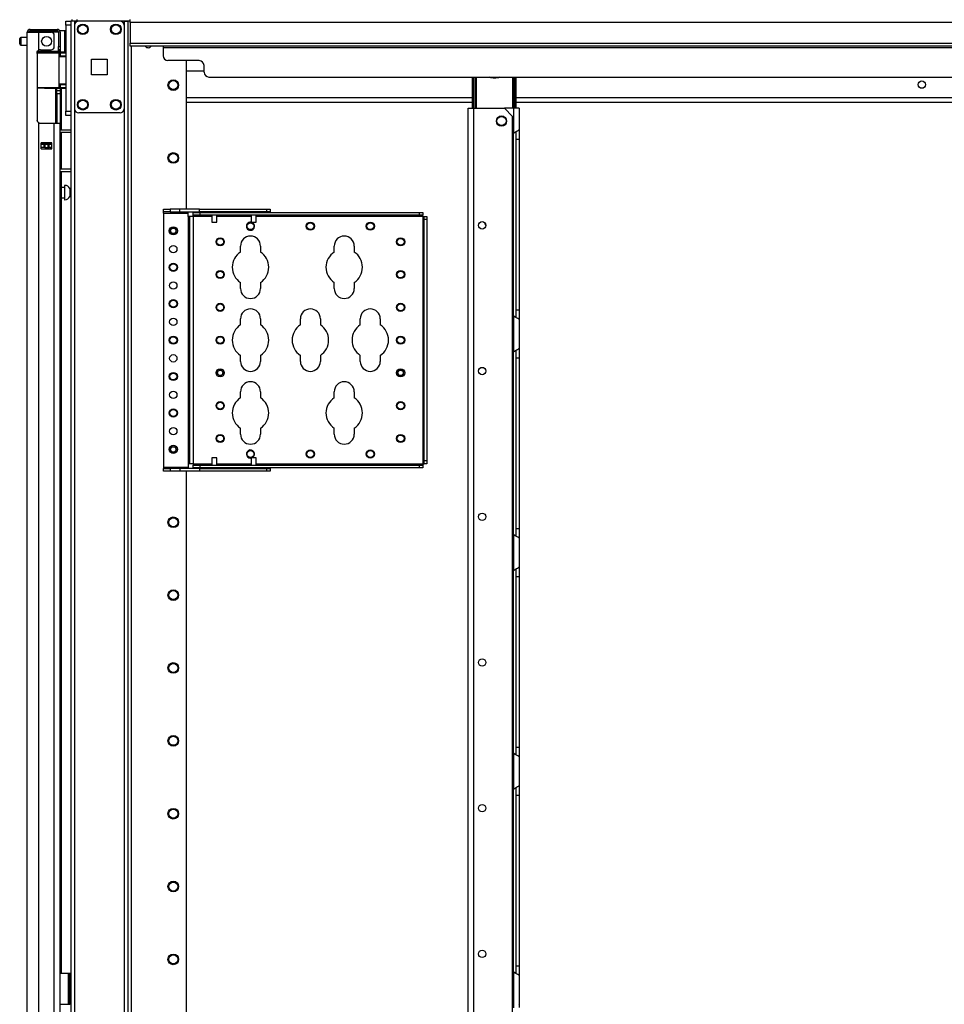
# Model space of a CAD drawing. Extents: x -267 to 41, y -62 to 177.
# Drawn here: x -266 to -244, y 72 to 95 of the extents above; entities that cross this region are included whole.
import ezdxf

# ---------------------------------------------------------------- set-up
doc = ezdxf.new("R2010")
doc.units = 0
doc.header["$MEASUREMENT"] = 0
doc.layers.add('TFR-TRI', color=7, linetype='CONTINUOUS')

msp = doc.modelspace()

# ---------------------------------------------------------------- linework, layer by layer
at = {"layer": 'TFR-TRI', "color": 215, "linetype": 'CONTINUOUS'}
for p, q in [((-265.33, 95.339), (-265.33, 95.368)), ((-265.33, 95.368), (-265.212, 95.368)), ((-265.33, 95.27), (-265.33, 95.339)), ((-265.212, 95.368), (-265.212, 95.339)), ((-265.212, 95.339), (-265.212, 95.27)), ((-265.33, 95.27), (-265.33, 93.203)), ((-265.212, 95.27), (-265.33, 95.27)), ((-265.212, 95.27), (-265.212, 93.203)), ((-265.33, 93.133), (-265.33, 93.203)), ((-265.33, 93.203), (-265.212, 93.203)), ((-265.212, 93.203), (-265.212, 93.133)), ((-265.33, 93.104), (-265.33, 93.133)), ((-265.212, 93.104), (-265.33, 93.104)), ((-265.212, 93.133), (-265.212, 93.104))]:
    msp.add_line(p, q, dxfattribs=at)
at = {"layer": 'TFR-TRI', "color": 173, "linetype": 'CONTINUOUS'}
for p, q in [((-265.212, 95.368), (-265.212, 14.075)), ((-265.184, 95.368), (-265.212, 95.368)), ((-265.117, 95.368), (-265.184, 95.368)), ((-265.019, 95.368), (-265.117, 95.368)), ((-265.117, 95.368), (-265.117, 95.272)), ((-263.93, 95.368), (-264.028, 95.368)), ((-263.93, 95.368), (-263.93, 11.794)), ((-263.93, 95.368), (-263.891, 95.368)), ((-263.891, 95.368), (-263.859, 95.368)), ((-263.835, 11.794), (-263.835, 95.368)), ((-263.756, 11.794), (-263.756, 94.765)), ((-262.434, 90.85), (-262.434, 94.419)), ((-265.117, 93.258), (-265.117, 13.904)), ((-262.434, 26.101), (-262.434, 84.561))]:
    msp.add_line(p, q, dxfattribs=at)
at = {"layer": 'TFR-TRI', "color": 83, "linetype": 'CONTINUOUS'}
for p, q in [((-265.18, 95.368), (-265.18, 95.408)), ((-265.062, 95.408), (-265.062, 95.368)), ((-263.782, 95.368), (-263.93, 95.368)), ((-263.782, 95.387), (-263.782, 95.408)), ((-263.782, 95.337), (-263.782, 95.387)), ((-263.782, 95.337), (-263.782, 94.837)), ((-225.775, 95.337), (-263.782, 95.337)), ((-263.782, 94.787), (-263.782, 94.837)), ((-263.782, 94.837), (-225.775, 94.837)), ((-263.782, 94.766), (-263.782, 94.787)), ((-225.775, 94.766), (-263.782, 94.766)), ((-262.995, 94.766), (-262.995, 94.757)), ((-262.995, 94.757), (-262.995, 94.734)), ((-262.995, 94.734), (-262.995, 94.537)), ((-262.995, 94.734), (-226.562, 94.734)), ((-262.129, 94.419), (-262.877, 94.419)), ((-262.011, 94.144), (-262.011, 94.301)), ((-261.893, 94.026), (-227.664, 94.026))]:
    msp.add_line(p, q, dxfattribs=at)
at = {"layer": 'TFR-TRI', "color": 124, "linetype": 'CONTINUOUS'}
for p, q in [((-264.028, 95.368), (-265.019, 95.368)), ((-265.117, 95.27), (-265.117, 93.262)), ((-263.93, 95.27), (-263.93, 93.262)), ((-264.71, 94.079), (-264.71, 94.453)), ((-264.71, 94.453), (-264.336, 94.453)), ((-264.336, 94.453), (-264.336, 94.079)), ((-264.336, 94.079), (-264.71, 94.079)), ((-264.028, 93.163), (-265.019, 93.163))]:
    msp.add_line(p, q, dxfattribs=at)
at = {"layer": 'TFR-TRI', "color": 72, "linetype": 'CONTINUOUS'}
for p, q in [((-266.255, 13.384), (-266.255, 95.099)), ((-266.255, 95.099), (-266.218, 95.099)), ((-266.218, 95.099), (-266.117, 95.099)), ((-266.184, 95.17), (-266.121, 95.17)), ((-266.184, 95.131), (-266.184, 95.17)), ((-266.121, 95.131), (-266.184, 95.131)), ((-266.121, 95.17), (-265.968, 95.17)), ((-265.968, 95.131), (-266.121, 95.131)), ((-266.117, 95.099), (-265.979, 95.099)), ((-265.979, 94.671), (-265.979, 95.099)), ((-265.979, 95.099), (-265.684, 95.099)), ((-265.968, 95.17), (-265.691, 95.17)), ((-265.968, 95.17), (-265.968, 95.131)), ((-265.691, 95.131), (-265.968, 95.131)), ((-265.691, 95.17), (-265.594, 95.17)), ((-265.691, 95.131), (-265.691, 95.17)), ((-265.594, 95.131), (-265.691, 95.131)), ((-265.594, 95.17), (-265.538, 95.17)), ((-265.538, 95.131), (-265.594, 95.131)), ((-265.538, 95.17), (-265.538, 95.131)), ((-265.507, 95.099), (-265.507, 94.761)), ((-265.468, 95.099), (-265.468, 94.761)), ((-265.605, 94.761), (-265.605, 95.021)), ((-266.019, 94.603), (-266.014, 94.629)), ((-266.019, 94.603), (-266.019, 92.993)), ((-266.014, 94.629), (-266.002, 94.652)), ((-266.002, 94.652), (-265.979, 94.671)), ((-265.94, 94.682), (-265.684, 94.682)), ((-265.507, 94.705), (-265.507, 94.761)), ((-265.507, 94.761), (-265.468, 94.761)), ((-265.507, 94.682), (-265.507, 94.705)), ((-265.468, 94.682), (-265.507, 94.682)), ((-265.483, 94.682), (-265.483, 94.639)), ((-265.468, 94.761), (-265.468, 94.705)), ((-265.468, 94.705), (-265.468, 94.682)), ((-265.444, 94.633), (-265.444, 94.624)), ((-265.444, 93.75), (-265.444, 92.759)), ((-266.013, 92.964), (-266.019, 92.993)), ((-266, 92.942), (-266.013, 92.964)), ((-265.979, 92.925), (-266, 92.942)), ((-265.979, 13.384), (-265.979, 92.925)), ((-265.94, 92.914), (-265.605, 92.914)), ((-265.605, 13.384), (-265.605, 92.914)), ((-265.605, 92.914), (-265.508, 92.914)), ((-265.508, 92.914), (-265.468, 92.914)), ((-265.468, 13.384), (-265.468, 92.914)), ((-265.444, 92.697), (-265.444, 91.822)), ((-265.92, 92.299), (-265.92, 92.443)), ((-265.92, 92.443), (-265.664, 92.443)), ((-265.92, 92.299), (-265.664, 92.299)), ((-265.708, 92.41), (-265.708, 92.442)), ((-265.708, 92.298), (-265.708, 92.331)), ((-265.676, 92.41), (-265.676, 92.441)), ((-265.676, 92.298), (-265.676, 92.331)), ((-265.664, 92.299), (-265.664, 92.443)), ((-265.444, 91.759), (-265.444, 72.5))]:
    msp.add_line(p, q, dxfattribs=at)
at = {"layer": 'TFR-TRI', "color": 58, "linetype": 'CONTINUOUS'}
for p, q in [((-266.184, 95.131), (-266.184, 95.099)), ((-265.747, 92.409), (-265.747, 92.441)), ((-265.747, 92.299), (-265.747, 92.331)), ((-265.716, 92.441), (-265.716, 92.409)), ((-265.716, 92.331), (-265.716, 92.299))]:
    msp.add_line(p, q, dxfattribs=at)
at = {"layer": 'TFR-TRI', "color": 153, "linetype": 'CONTINUOUS'}
for p, q in [((-265.555, 95.099), (-265.684, 95.099)), ((-265.507, 95.099), (-265.555, 95.099)), ((-266.001, 94.619), (-266.02, 94.619)), ((-266.006, 94.65), (-265.839, 94.65)), ((-265.981, 94.619), (-266.001, 94.619)), ((-265.839, 94.65), (-265.673, 94.65)), ((-265.673, 94.65), (-265.551, 94.65)), ((-265.544, 94.619), (-265.562, 94.619)), ((-265.551, 94.65), (-265.507, 94.65)), ((-265.538, 94.619), (-265.544, 94.619)), ((-265.507, 94.65), (-265.507, 94.682))]:
    msp.add_line(p, q, dxfattribs=at)
at = {"layer": 'TFR-TRI', "color": 5, "linetype": 'CONTINUOUS'}
for p, q in [((-265.351, 95.133), (-265.468, 95.133)), ((-265.351, 95.099), (-265.351, 95.133)), ((-265.351, 95.008), (-265.351, 95.099)), ((-266.436, 94.915), (-266.436, 94.947)), ((-266.436, 94.851), (-266.436, 94.915)), ((-266.436, 94.819), (-266.436, 94.851)), ((-266.255, 94.977), (-266.406, 94.977)), ((-266.406, 94.977), (-266.406, 94.93)), ((-266.406, 94.93), (-266.406, 94.836)), ((-265.351, 94.883), (-265.351, 95.008)), ((-265.351, 94.758), (-265.351, 94.883)), ((-266.406, 94.836), (-266.406, 94.789)), ((-266.406, 94.789), (-266.255, 94.789)), ((-265.468, 94.682), (-265.468, 94.655)), ((-265.468, 94.655), (-265.468, 94.639)), ((-265.468, 94.633), (-265.351, 94.633)), ((-265.351, 94.666), (-265.351, 94.758)), ((-265.351, 94.633), (-265.351, 94.666)), ((-265.358, 91.375), (-265.444, 91.375)), ((-265.352, 91.422), (-265.358, 91.422)), ((-265.358, 91.422), (-265.358, 91.389)), ((-265.358, 91.389), (-265.358, 91.303)), ((-265.358, 91.303), (-265.358, 91.197)), ((-265.352, 91.389), (-265.352, 91.422)), ((-265.352, 91.303), (-265.352, 91.389)), ((-265.352, 91.197), (-265.352, 91.303)), ((-265.212, 91.344), (-265.233, 91.344)), ((-265.233, 91.344), (-265.233, 91.297)), ((-265.233, 91.297), (-265.233, 91.203)), ((-265.444, 91.125), (-265.358, 91.125)), ((-265.358, 91.197), (-265.358, 91.111)), ((-265.358, 91.111), (-265.358, 91.078)), ((-265.358, 91.078), (-265.352, 91.078)), ((-265.352, 91.111), (-265.352, 91.197)), ((-265.352, 91.078), (-265.352, 91.111)), ((-265.233, 91.203), (-265.233, 91.156)), ((-265.233, 91.156), (-265.212, 91.156))]:
    msp.add_line(p, q, dxfattribs=at)
at = {"layer": 'TFR-TRI', "color": 63, "linetype": 'CONTINUOUS'}
for p, q in [((-266.035, 94.618), (-265.842, 94.62)), ((-265.842, 94.62), (-265.717, 94.62)), ((-265.842, 94.619), (-265.842, 94.62)), ((-265.842, 94.616), (-265.842, 94.619)), ((-265.842, 94.611), (-265.842, 94.616)), ((-265.841, 94.605), (-265.842, 94.611)), ((-265.841, 94.602), (-265.841, 94.605)), ((-265.841, 94.6), (-265.841, 94.602)), ((-265.717, 94.62), (-265.612, 94.619)), ((-265.612, 94.619), (-265.541, 94.619)), ((-265.541, 94.619), (-265.517, 94.619)), ((-265.33, 94.625), (-265.523, 94.623)), ((-265.517, 94.619), (-265.473, 94.619)), ((-265.473, 94.619), (-265.33, 94.618)), ((-265.469, 94.613), (-265.473, 94.619)), ((-265.468, 94.599), (-265.469, 94.613)), ((-265.841, 94.6), (-266.031, 94.599)), ((-265.71, 94.6), (-265.841, 94.6)), ((-265.598, 94.599), (-265.71, 94.6)), ((-265.523, 94.599), (-265.598, 94.599)), ((-265.497, 94.599), (-265.523, 94.599)), ((-265.497, 94.599), (-265.497, 93.775)), ((-265.468, 94.599), (-265.497, 94.599)), ((-265.468, 94.525), (-265.497, 94.524)), ((-265.33, 94.51), (-265.497, 94.504)), ((-265.33, 94.598), (-265.468, 94.599)), ((-265.468, 94.599), (-265.468, 94.525)), ((-265.33, 94.53), (-265.468, 94.525)), ((-266.019, 93.775), (-265.841, 93.774)), ((-265.842, 93.754), (-266.019, 93.756)), ((-265.842, 93.754), (-265.842, 93.774)), ((-265.842, 93.763), (-265.841, 93.769)), ((-265.842, 93.758), (-265.842, 93.763)), ((-265.842, 93.755), (-265.842, 93.758)), ((-265.717, 93.755), (-265.842, 93.754)), ((-265.842, 93.754), (-265.842, 93.755)), ((-265.842, 93.754), (-265.33, 93.75)), ((-265.841, 93.774), (-265.71, 93.774)), ((-265.841, 93.772), (-265.841, 93.774)), ((-265.841, 93.769), (-265.841, 93.772)), ((-265.612, 93.755), (-265.717, 93.755)), ((-265.71, 93.774), (-265.598, 93.775)), ((-265.541, 93.755), (-265.612, 93.755)), ((-265.598, 93.775), (-265.523, 93.775)), ((-265.517, 93.755), (-265.541, 93.755)), ((-265.523, 93.775), (-265.497, 93.775)), ((-265.473, 93.756), (-265.517, 93.755)), ((-265.497, 93.87), (-265.33, 93.864)), ((-265.497, 93.85), (-265.468, 93.849)), ((-265.497, 93.775), (-265.468, 93.775)), ((-265.473, 93.756), (-265.469, 93.761)), ((-265.33, 93.756), (-265.473, 93.756)), ((-265.469, 93.761), (-265.468, 93.775)), ((-265.468, 93.849), (-265.468, 93.775)), ((-265.468, 93.849), (-265.33, 93.844)), ((-265.468, 93.775), (-265.33, 93.776))]:
    msp.add_line(p, q, dxfattribs=at)
at = {"layer": 'TFR-TRI', "color": 151, "linetype": 'CONTINUOUS'}
for p, q in [((-265.509, 94.639), (-265.468, 94.639)), ((-265.468, 94.639), (-265.468, 94.635)), ((-265.468, 94.635), (-265.468, 94.623)), ((-265.578, 93.752), (-265.578, 92.914)), ((-265.546, 93.715), (-265.546, 93.751)), ((-265.546, 93.702), (-265.546, 93.715)), ((-265.546, 93.679), (-265.546, 93.702)), ((-265.546, 93.702), (-265.468, 93.702)), ((-265.546, 93.623), (-265.546, 93.679)), ((-265.468, 93.751), (-265.468, 93.715)), ((-265.468, 93.715), (-265.468, 93.702)), ((-265.468, 93.702), (-265.468, 93.679)), ((-265.468, 93.679), (-265.468, 93.623)), ((-265.546, 93.623), (-265.546, 92.914)), ((-265.468, 93.623), (-265.546, 93.623)), ((-265.468, 93.623), (-265.468, 92.914)), ((-265.664, 92.442), (-265.92, 92.442)), ((-265.92, 92.41), (-265.851, 92.41)), ((-265.851, 92.332), (-265.92, 92.332)), ((-265.851, 92.41), (-265.846, 92.41)), ((-265.851, 92.332), (-265.851, 92.41)), ((-265.846, 92.332), (-265.851, 92.332)), ((-265.846, 92.41), (-265.832, 92.41)), ((-265.832, 92.332), (-265.846, 92.332)), ((-265.832, 92.41), (-265.753, 92.41)), ((-265.832, 92.41), (-265.832, 92.332)), ((-265.832, 92.332), (-265.753, 92.332)), ((-265.753, 92.41), (-265.739, 92.41)), ((-265.753, 92.332), (-265.753, 92.41)), ((-265.739, 92.332), (-265.753, 92.332)), ((-265.739, 92.41), (-265.733, 92.41)), ((-265.733, 92.332), (-265.739, 92.332)), ((-265.733, 92.41), (-265.664, 92.41)), ((-265.733, 92.41), (-265.733, 92.332)), ((-265.664, 92.332), (-265.733, 92.332))]:
    msp.add_line(p, q, dxfattribs=at)
at = {"layer": 'TFR-TRI', "color": 23, "linetype": 'CONTINUOUS'}
for p, q in [((-262.011, 94.167), (-262.433, 94.167)), ((-262.433, 93.53), (-255.563, 93.53)), ((-262.433, 93.419), (-255.563, 93.419)), ((-254.516, 93.53), (-227.609, 93.53)), ((-254.516, 93.419), (-227.609, 93.419))]:
    msp.add_line(p, q, dxfattribs=at)
at = {"layer": 'TFR-TRI', "color": 235, "linetype": 'CONTINUOUS'}
for p, q in [((-255.563, 93.274), (-255.563, 94.026)), ((-255.544, 93.274), (-255.544, 94.026)), ((-255.505, 93.274), (-255.505, 94.026)), ((-255.477, 94.026), (-255.477, 93.274)), ((-254.602, 93.274), (-254.602, 94.026)), ((-254.574, 94.026), (-254.574, 93.274)), ((-254.536, 93.274), (-254.536, 94.026)), ((-254.516, 93.274), (-254.516, 94.026))]:
    msp.add_line(p, q, dxfattribs=at)
at = {"layer": 'TFR-TRI', "color": 30, "linetype": 'CONTINUOUS'}
for p, q in [((-255.668, 14.075), (-255.668, 93.274)), ((-255.668, 93.274), (-255.628, 93.274)), ((-255.628, 93.274), (-255.531, 93.274)), ((-255.531, 93.274), (-254.8, 93.274)), ((-255.531, 14.075), (-255.531, 93.274)), ((-254.603, 93.077), (-254.8, 93.274)), ((-254.603, 14.272), (-254.603, 93.077)), ((-265.468, 72.501), (-265.267, 72.501)), ((-265.267, 71.753), (-265.267, 72.501)), ((-265.267, 72.501), (-265.244, 72.501)), ((-265.244, 72.501), (-265.235, 72.501)), ((-265.235, 72.501), (-265.212, 72.501)), ((-265.235, 72.466), (-265.235, 72.501)), ((-265.235, 72.383), (-265.235, 72.466)), ((-265.235, 71.871), (-265.235, 72.383)), ((-265.212, 72.383), (-265.235, 72.383)), ((-265.468, 71.753), (-265.267, 71.753)), ((-265.267, 71.753), (-265.244, 71.753)), ((-265.244, 71.753), (-265.235, 71.753)), ((-265.235, 71.787), (-265.235, 71.871)), ((-265.235, 71.871), (-265.212, 71.871)), ((-265.235, 71.753), (-265.235, 71.787)), ((-265.212, 71.753), (-265.235, 71.753))]:
    msp.add_line(p, q, dxfattribs=at)
at = {"layer": 'TFR-TRI', "color": 253, "linetype": 'CONTINUOUS'}
for p, q in [((-254.586, 93.274), (-254.8, 93.274)), ((-254.488, 93.274), (-254.586, 93.274)), ((-254.586, 93.274), (-254.586, 92.674)), ((-254.448, 93.274), (-254.488, 93.274)), ((-254.448, 93.274), (-254.448, 92.762)), ((-254.538, 92.708), (-254.514, 92.723)), ((-254.527, 92.712), (-254.527, 92.631)), ((-254.514, 92.723), (-254.49, 92.736)), ((-254.49, 92.736), (-254.459, 92.752)), ((-254.459, 92.752), (-254.451, 92.758)), ((-254.451, 92.758), (-254.448, 92.762)), ((-254.448, 92.762), (-254.448, 92.682)), ((-254.586, 92.674), (-254.538, 92.708)), ((-254.586, 88.289), (-254.586, 92.673)), ((-254.527, 92.631), (-254.527, 92.529)), ((-254.527, 92.529), (-254.527, 88.435)), ((-254.527, 92.529), (-254.448, 92.529)), ((-254.448, 92.682), (-254.448, 92.529)), ((-254.448, 92.529), (-254.448, 88.435)), ((-254.586, 88.29), (-254.586, 87.422)), ((-254.546, 88.26), (-254.586, 88.29)), ((-254.51, 88.239), (-254.546, 88.26)), ((-254.527, 88.435), (-254.527, 88.336)), ((-254.527, 88.435), (-254.448, 88.435)), ((-254.527, 88.336), (-254.527, 88.256)), ((-254.477, 88.222), (-254.51, 88.239)), ((-254.455, 88.209), (-254.477, 88.222)), ((-254.448, 88.435), (-254.448, 88.282)), ((-254.448, 88.282), (-254.448, 88.202)), ((-254.448, 88.202), (-254.455, 88.209)), ((-254.448, 88.202), (-254.448, 87.51)), ((-254.451, 87.506), (-254.448, 87.51)), ((-254.448, 87.51), (-254.448, 87.43)), ((-254.586, 87.422), (-254.538, 87.457)), ((-254.586, 83.037), (-254.586, 87.422)), ((-254.538, 87.457), (-254.514, 87.471)), ((-254.527, 87.46), (-254.527, 87.379)), ((-254.527, 87.379), (-254.527, 87.277)), ((-254.527, 87.277), (-254.527, 83.183)), ((-254.527, 87.277), (-254.448, 87.277)), ((-254.514, 87.471), (-254.49, 87.484)), ((-254.49, 87.484), (-254.459, 87.5)), ((-254.459, 87.5), (-254.451, 87.506)), ((-254.448, 87.43), (-254.448, 87.277)), ((-254.448, 87.277), (-254.448, 83.183)), ((-254.586, 83.038), (-254.586, 82.17)), ((-254.546, 83.008), (-254.586, 83.038)), ((-254.527, 83.183), (-254.527, 83.084)), ((-254.527, 83.183), (-254.448, 83.183)), ((-254.527, 83.084), (-254.527, 83.004)), ((-254.448, 83.183), (-254.448, 83.03)), ((-254.448, 83.03), (-254.448, 82.95)), ((-254.51, 82.987), (-254.546, 83.008)), ((-254.477, 82.97), (-254.51, 82.987)), ((-254.455, 82.957), (-254.477, 82.97)), ((-254.448, 82.95), (-254.455, 82.957)), ((-254.448, 82.95), (-254.448, 82.258)), ((-254.586, 82.17), (-254.538, 82.205)), ((-254.586, 77.785), (-254.586, 82.17)), ((-254.538, 82.205), (-254.514, 82.219)), ((-254.527, 82.208), (-254.527, 82.127)), ((-254.527, 82.127), (-254.527, 82.025)), ((-254.514, 82.219), (-254.49, 82.232)), ((-254.49, 82.232), (-254.459, 82.248)), ((-254.459, 82.248), (-254.451, 82.254)), ((-254.451, 82.254), (-254.448, 82.258)), ((-254.448, 82.258), (-254.448, 82.178)), ((-254.448, 82.178), (-254.448, 82.025)), ((-254.527, 82.025), (-254.527, 77.931)), ((-254.527, 82.025), (-254.448, 82.025)), ((-254.448, 82.025), (-254.448, 77.931)), ((-254.527, 77.931), (-254.527, 77.832)), ((-254.527, 77.931), (-254.448, 77.931)), ((-254.527, 77.832), (-254.527, 77.752)), ((-254.448, 77.931), (-254.448, 77.778)), ((-254.586, 77.786), (-254.586, 76.918)), ((-254.546, 77.756), (-254.586, 77.786)), ((-254.51, 77.735), (-254.546, 77.756)), ((-254.477, 77.718), (-254.51, 77.735)), ((-254.455, 77.705), (-254.477, 77.718)), ((-254.448, 77.698), (-254.455, 77.705)), ((-254.448, 77.778), (-254.448, 77.698)), ((-254.448, 77.698), (-254.448, 77.006)), ((-254.586, 76.918), (-254.538, 76.953)), ((-254.586, 72.533), (-254.586, 76.918)), ((-254.538, 76.953), (-254.514, 76.967)), ((-254.527, 76.956), (-254.527, 76.875)), ((-254.527, 76.875), (-254.527, 76.773)), ((-254.514, 76.967), (-254.49, 76.98)), ((-254.49, 76.98), (-254.459, 76.996)), ((-254.459, 76.996), (-254.451, 77.002)), ((-254.451, 77.002), (-254.448, 77.006)), ((-254.448, 77.006), (-254.448, 76.926)), ((-254.448, 76.926), (-254.448, 76.773)), ((-254.527, 76.773), (-254.527, 72.679)), ((-254.527, 76.773), (-254.448, 76.773)), ((-254.448, 76.773), (-254.448, 72.679)), ((-254.527, 72.679), (-254.527, 72.58)), ((-254.527, 72.679), (-254.448, 72.679)), ((-254.448, 72.679), (-254.448, 72.526)), ((-254.586, 72.534), (-254.586, 71.666)), ((-254.546, 72.504), (-254.586, 72.534)), ((-254.51, 72.483), (-254.546, 72.504)), ((-254.527, 72.58), (-254.527, 72.5)), ((-254.477, 72.466), (-254.51, 72.483)), ((-254.455, 72.453), (-254.477, 72.466)), ((-254.448, 72.446), (-254.455, 72.453)), ((-254.448, 72.526), (-254.448, 72.446)), ((-254.448, 72.446), (-254.448, 71.754)), ((-254.451, 71.75), (-254.448, 71.754)), ((-254.448, 71.754), (-254.448, 71.674))]:
    msp.add_line(p, q, dxfattribs=at)
at = {"layer": 'TFR-TRI', "color": 140, "linetype": 'CONTINUOUS'}
for p, q in [((-265.468, 92.76), (-265.212, 92.76)), ((-265.468, 92.697), (-265.212, 92.697)), ((-265.468, 91.823), (-265.212, 91.823)), ((-265.468, 91.76), (-265.212, 91.76))]:
    msp.add_line(p, q, dxfattribs=at)
at = {"layer": 'TFR-TRI', "color": 155, "linetype": 'CONTINUOUS'}
for p, q in [((-262.985, 90.85), (-262.827, 90.85)), ((-262.985, 90.787), (-262.985, 90.85)), ((-262.59, 90.85), (-262.827, 90.85)), ((-262.827, 90.85), (-262.827, 90.787)), ((-262.119, 90.85), (-262.59, 90.85)), ((-262.59, 90.787), (-262.59, 90.85)), ((-262.119, 90.85), (-260.505, 90.85)), ((-262.119, 90.787), (-262.119, 90.85)), ((-260.505, 90.85), (-260.426, 90.85)), ((-260.505, 90.787), (-260.505, 90.85)), ((-260.426, 90.85), (-260.426, 90.787)), ((-262.985, 90.778), (-262.985, 90.787)), ((-262.827, 90.787), (-262.985, 90.787)), ((-262.985, 90.757), (-262.985, 90.778)), ((-262.985, 90.757), (-262.394, 90.757)), ((-262.985, 90.757), (-262.985, 84.655)), ((-262.827, 90.787), (-262.59, 90.787)), ((-262.59, 90.787), (-262.119, 90.787)), ((-262.394, 90.778), (-262.394, 90.787)), ((-262.394, 90.757), (-262.394, 90.778)), ((-262.394, 90.678), (-262.394, 90.757)), ((-262.394, 90.678), (-262.394, 84.734)), ((-262.373, 90.678), (-262.394, 90.678)), ((-262.364, 90.678), (-262.373, 90.678)), ((-262.337, 90.678), (-262.364, 90.678)), ((-262.364, 90.678), (-262.364, 84.734)), ((-262.271, 90.678), (-262.337, 90.678)), ((-262.271, 90.708), (-262.271, 90.772)), ((-262.271, 90.772), (-262.113, 90.772)), ((-262.271, 90.7), (-262.271, 90.708)), ((-262.113, 90.708), (-262.271, 90.708)), ((-262.271, 90.678), (-262.271, 90.7)), ((-262.271, 90.678), (-262.271, 84.734)), ((-261.827, 90.678), (-262.271, 90.678)), ((-260.505, 90.787), (-262.119, 90.787)), ((-262.113, 90.772), (-256.838, 90.772)), ((-262.113, 90.772), (-262.113, 90.708)), ((-256.838, 90.708), (-262.113, 90.708)), ((-260.882, 90.678), (-261.702, 90.678)), ((-256.759, 90.678), (-260.757, 90.678)), ((-260.426, 90.787), (-260.505, 90.787)), ((-256.838, 90.772), (-256.759, 90.772)), ((-256.838, 90.708), (-256.838, 90.772)), ((-256.759, 90.708), (-256.838, 90.708)), ((-256.759, 90.772), (-256.759, 90.708)), ((-256.759, 90.7), (-256.759, 90.708)), ((-256.759, 90.678), (-256.759, 90.7)), ((-256.759, 90.678), (-256.759, 84.734)), ((-256.759, 90.678), (-256.738, 90.678)), ((-256.738, 90.678), (-256.729, 90.678)), ((-256.729, 90.678), (-256.665, 90.678)), ((-256.729, 90.6), (-256.729, 90.678)), ((-256.729, 84.812), (-256.729, 90.6)), ((-256.665, 90.6), (-256.729, 90.6)), ((-256.665, 90.678), (-256.665, 90.6)), ((-256.665, 90.6), (-256.665, 84.812)), ((-261.136, 89.822), (-261.136, 89.966)), ((-260.656, 89.966), (-260.656, 89.822)), ((-258.886, 89.822), (-258.886, 89.966)), ((-258.406, 89.966), (-258.406, 89.822)), ((-261.136, 88.946), (-261.136, 89.09)), ((-260.656, 89.09), (-260.656, 88.946)), ((-258.886, 88.946), (-258.886, 89.09)), ((-258.406, 89.09), (-258.406, 88.946)), ((-261.136, 88.072), (-261.136, 88.216)), ((-260.656, 88.216), (-260.656, 88.072)), ((-259.698, 88.072), (-259.698, 88.216)), ((-259.218, 88.216), (-259.218, 88.072)), ((-258.261, 88.072), (-258.261, 88.216)), ((-257.781, 88.216), (-257.781, 88.072)), ((-261.136, 87.196), (-261.136, 87.34)), ((-260.656, 87.34), (-260.656, 87.196)), ((-259.698, 87.196), (-259.698, 87.34)), ((-259.218, 87.34), (-259.218, 87.196)), ((-258.261, 87.196), (-258.261, 87.34)), ((-257.781, 87.34), (-257.781, 87.196)), ((-261.136, 86.322), (-261.136, 86.466)), ((-260.656, 86.466), (-260.656, 86.322)), ((-258.886, 86.322), (-258.886, 86.466)), ((-258.406, 86.466), (-258.406, 86.322)), ((-261.136, 85.446), (-261.136, 85.59)), ((-260.656, 85.59), (-260.656, 85.446)), ((-258.886, 85.446), (-258.886, 85.59)), ((-258.406, 85.59), (-258.406, 85.446)), ((-262.394, 84.734), (-262.394, 84.655)), ((-262.373, 84.734), (-262.394, 84.734)), ((-262.364, 84.734), (-262.373, 84.734)), ((-262.337, 84.734), (-262.364, 84.734)), ((-262.271, 84.734), (-262.337, 84.734)), ((-262.271, 84.734), (-261.827, 84.734)), ((-262.271, 84.734), (-262.271, 84.712)), ((-262.271, 84.712), (-262.271, 84.704)), ((-262.271, 84.64), (-262.271, 84.704)), ((-262.271, 84.704), (-262.113, 84.704)), ((-262.113, 84.704), (-256.838, 84.704)), ((-262.113, 84.704), (-262.113, 84.64)), ((-261.702, 84.734), (-260.882, 84.734)), ((-260.757, 84.734), (-256.759, 84.734)), ((-256.838, 84.704), (-256.759, 84.704)), ((-256.838, 84.64), (-256.838, 84.704)), ((-256.759, 84.734), (-256.738, 84.734)), ((-256.759, 84.734), (-256.759, 84.712)), ((-256.759, 84.712), (-256.759, 84.704)), ((-256.759, 84.704), (-256.759, 84.64)), ((-256.738, 84.734), (-256.729, 84.734)), ((-256.729, 84.734), (-256.729, 84.812)), ((-256.729, 84.812), (-256.665, 84.812)), ((-256.665, 84.734), (-256.729, 84.734)), ((-256.665, 84.812), (-256.665, 84.734)), ((-262.985, 84.655), (-262.394, 84.655)), ((-262.985, 84.655), (-262.985, 84.634)), ((-262.985, 84.634), (-262.985, 84.625)), ((-262.985, 84.625), (-262.827, 84.625)), ((-262.985, 84.562), (-262.985, 84.625)), ((-262.827, 84.562), (-262.985, 84.562)), ((-262.59, 84.625), (-262.827, 84.625)), ((-262.827, 84.625), (-262.827, 84.562)), ((-262.59, 84.562), (-262.827, 84.562)), ((-262.119, 84.625), (-262.59, 84.625)), ((-262.59, 84.625), (-262.59, 84.562)), ((-262.119, 84.562), (-262.59, 84.562)), ((-262.394, 84.655), (-262.394, 84.634)), ((-262.394, 84.634), (-262.394, 84.625)), ((-262.113, 84.64), (-262.271, 84.64)), ((-262.119, 84.625), (-260.505, 84.625)), ((-262.119, 84.625), (-262.119, 84.562)), ((-260.505, 84.562), (-262.119, 84.562)), ((-256.838, 84.64), (-262.113, 84.64)), ((-260.505, 84.625), (-260.426, 84.625)), ((-260.505, 84.562), (-260.505, 84.625)), ((-260.426, 84.562), (-260.505, 84.562)), ((-260.426, 84.625), (-260.426, 84.562)), ((-256.759, 84.64), (-256.838, 84.64))]:
    msp.add_line(p, q, dxfattribs=at)
at = {"layer": 'TFR-TRI', "color": 3, "linetype": 'CONTINUOUS'}
for p, q in [((-261.827, 90.787), (-261.827, 90.772)), ((-261.827, 90.708), (-261.827, 90.537)), ((-261.702, 90.772), (-261.702, 90.787)), ((-261.702, 90.537), (-261.702, 90.708)), ((-260.882, 90.787), (-260.882, 90.772)), ((-260.882, 90.708), (-260.882, 90.537)), ((-260.757, 90.772), (-260.757, 90.787)), ((-260.757, 90.537), (-260.757, 90.708)), ((-261.827, 90.537), (-261.796, 90.537)), ((-261.796, 90.537), (-261.733, 90.537)), ((-261.733, 90.537), (-261.702, 90.537)), ((-260.882, 90.537), (-260.851, 90.537)), ((-260.851, 90.537), (-260.788, 90.537)), ((-260.788, 90.537), (-260.757, 90.537)), ((-261.827, 84.875), (-261.827, 84.704)), ((-261.809, 84.875), (-261.827, 84.875)), ((-261.764, 84.875), (-261.809, 84.875)), ((-261.72, 84.875), (-261.764, 84.875)), ((-261.702, 84.875), (-261.72, 84.875)), ((-261.702, 84.704), (-261.702, 84.875)), ((-260.882, 84.875), (-260.882, 84.704)), ((-260.864, 84.875), (-260.882, 84.875)), ((-260.819, 84.875), (-260.864, 84.875)), ((-260.775, 84.875), (-260.819, 84.875)), ((-260.757, 84.875), (-260.775, 84.875)), ((-260.757, 84.704), (-260.757, 84.875)), ((-261.827, 84.64), (-261.827, 84.625)), ((-261.702, 84.625), (-261.702, 84.64)), ((-260.882, 84.64), (-260.882, 84.625)), ((-260.757, 84.625), (-260.757, 84.64)), ((-265.266, 72.363), (-265.235, 72.363)), ((-265.266, 72.363), (-265.266, 71.863)), ((-265.266, 71.863), (-265.235, 71.863))]:
    msp.add_line(p, q, dxfattribs=at)
at = {"layer": 'TFR-TRI', "color": 124, "linetype": 'CONTINUOUS'}
for centre in [(-264.92, 95.171), (-264.127, 95.171), (-264.92, 93.36), (-264.127, 93.36)]:
    msp.add_circle(centre, 0.128, dxfattribs=at)
at = {"layer": 'TFR-TRI', "color": 3, "linetype": 'CONTINUOUS'}
for centre, radius in [((-264.92, 95.171), 0.11), ((-264.127, 95.171), 0.11), ((-264.92, 93.36), 0.11), ((-264.127, 93.36), 0.11), ((-254.871, 92.968), 0.11), ((-262.749, 90.331), 0.0984), ((-262.749, 90.331), 0.0689), ((-262.749, 90.331), 0.064), ((-261.624, 86.919), 0.0984), ((-261.624, 86.919), 0.0689), ((-261.624, 86.919), 0.064), ((-257.293, 86.919), 0.0984), ((-257.293, 86.919), 0.0689), ((-257.293, 86.919), 0.064), ((-262.749, 85.081), 0.0984), ((-262.749, 85.081), 0.0689), ((-262.749, 85.081), 0.064)]:
    msp.add_circle(centre, radius, dxfattribs=at)
at = {"layer": 'TFR-TRI', "color": 72, "linetype": 'CONTINUOUS'}
msp.add_circle((-265.792, 94.883), 0.118, dxfattribs=at)
at = {"layer": 'TFR-TRI', "color": 173, "linetype": 'CONTINUOUS'}
for centre, radius in [((-262.749, 93.831), 0.128), ((-262.749, 93.831), 0.108), ((-262.749, 92.081), 0.128), ((-262.749, 92.081), 0.108), ((-262.749, 83.331), 0.128), ((-262.749, 83.331), 0.108), ((-262.749, 81.581), 0.128), ((-262.749, 81.581), 0.108), ((-262.749, 79.831), 0.128), ((-262.749, 79.831), 0.108), ((-262.749, 78.081), 0.128), ((-262.749, 78.081), 0.108), ((-262.749, 76.331), 0.128), ((-262.749, 76.331), 0.108), ((-262.749, 74.581), 0.128), ((-262.749, 74.581), 0.108), ((-262.749, 72.831), 0.128), ((-262.749, 72.831), 0.108)]:
    msp.add_circle(centre, radius, dxfattribs=at)
at = {"layer": 'TFR-TRI', "color": 23, "linetype": 'CONTINUOUS'}
msp.add_circle((-244.779, 93.843), 0.0886, dxfattribs=at)
at = {"layer": 'TFR-TRI', "color": 30, "linetype": 'CONTINUOUS'}
for centre, radius in [((-254.871, 92.968), 0.123), ((-255.334, 90.463), 0.0886), ((-255.334, 86.963), 0.0886), ((-255.334, 83.463), 0.0886), ((-255.334, 79.963), 0.0886), ((-255.334, 76.463), 0.0886), ((-255.334, 72.963), 0.0886)]:
    msp.add_circle(centre, radius, dxfattribs=at)
at = {"layer": 'TFR-TRI', "color": 155, "linetype": 'CONTINUOUS'}
for centre, radius in [((-260.896, 90.442), 0.0827), ((-259.458, 90.442), 0.0984), ((-259.458, 90.442), 0.0827), ((-258.021, 90.442), 0.0984), ((-258.021, 90.442), 0.0827), ((-261.624, 90.068), 0.0984), ((-261.624, 90.068), 0.0827), ((-257.293, 90.068), 0.0984), ((-257.293, 90.068), 0.0827), ((-262.749, 89.893), 0.0886), ((-262.749, 89.456), 0.0984), ((-262.749, 89.456), 0.0827), ((-261.624, 89.281), 0.0984), ((-261.624, 89.281), 0.0827), ((-257.293, 89.281), 0.0984), ((-257.293, 89.281), 0.0827), ((-262.749, 89.018), 0.0886), ((-262.749, 88.581), 0.0984), ((-262.749, 88.581), 0.0827), ((-261.624, 88.493), 0.0984), ((-261.624, 88.493), 0.0827), ((-257.293, 88.493), 0.0984), ((-257.293, 88.493), 0.0827), ((-262.749, 88.143), 0.0886), ((-262.749, 87.706), 0.0984), ((-262.749, 87.706), 0.0827), ((-261.624, 87.706), 0.0984), ((-261.624, 87.706), 0.0827), ((-257.293, 87.706), 0.0984), ((-257.293, 87.706), 0.0827), ((-262.749, 87.268), 0.0886), ((-262.749, 86.831), 0.0984), ((-262.749, 86.831), 0.0827), ((-262.749, 86.393), 0.0886), ((-261.624, 86.131), 0.0984), ((-261.624, 86.131), 0.0827), ((-257.293, 86.131), 0.0984), ((-257.293, 86.131), 0.0827), ((-262.749, 85.956), 0.0984), ((-262.749, 85.956), 0.0827), ((-262.749, 85.518), 0.0886), ((-261.624, 85.344), 0.0984), ((-261.624, 85.344), 0.0827), ((-257.293, 85.344), 0.0984), ((-257.293, 85.344), 0.0827), ((-260.896, 84.97), 0.0827), ((-259.458, 84.97), 0.0984), ((-259.458, 84.97), 0.0827), ((-258.021, 84.97), 0.0984), ((-258.021, 84.97), 0.0827)]:
    msp.add_circle(centre, radius, dxfattribs=at)
at = {"layer": 'TFR-TRI', "color": 124, "linetype": 'CONTINUOUS'}
for centre, start, end in [((-265.019, 95.27), 90, 180), ((-264.028, 95.27), 0, 90), ((-265.019, 93.262), 180, 270), ((-264.028, 93.262), 270, 0)]:
    msp.add_arc(centre, 0.0984, start, end, dxfattribs=at)
at = {"layer": 'TFR-TRI', "color": 72, "linetype": 'CONTINUOUS'}
for centre, radius, start, end in [((-266.184, 95.099), 0.0709, 90, 180), ((-266.184, 95.099), 0.0315, 90, 180), ((-265.684, 95.021), 0.0787, 0, 90), ((-265.538, 95.099), 0.0709, 0, 90), ((-265.538, 95.099), 0.0315, 0, 90), ((-265.94, 94.603), 0.0787, 90, 120), ((-265.684, 94.761), 0.0787, 270, 0), ((-265.94, 92.993), 0.0787, 240, 270)]:
    msp.add_arc(centre, radius, start, end, dxfattribs=at)
at = {"layer": 'TFR-TRI', "color": 153, "linetype": 'CONTINUOUS'}
for centre, start, end in [((-266.145, 95.099), 90, 180), ((-265.538, 94.65), 270, 0)]:
    msp.add_arc(centre, 0.0315, start, end, dxfattribs=at)
at = {"layer": 'TFR-TRI', "color": 5, "linetype": 'CONTINUOUS'}
for centre, radius, start, end in [((-265.351, 95.093), 0.04, 57.4931, 90), ((-266.406, 94.947), 0.03, 90, 180), ((-266.406, 94.819), 0.03, 180, 270), ((-265.351, 94.673), 0.04, 270, 302.5069), ((-265.352, 91.292), 0.13, 23.6263, 90), ((-265.352, 91.208), 0.13, 270, 336.3737)]:
    msp.add_arc(centre, radius, start, end, dxfattribs=at)
at = {"layer": 'TFR-TRI', "color": 63, "linetype": 'CONTINUOUS'}
for centre, start, end in [((-265.517, 94.599), 0, 89.75), ((-265.517, 93.775), 270.25, 0)]:
    msp.add_arc(centre, 0.0197, start, end, dxfattribs=at)
at = {"layer": 'TFR-TRI', "color": 173, "linetype": 'CONTINUOUS'}
for start, end in [(215.2913, 270), (270, 324.7087)]:
    msp.add_arc((-263.351, 94.817), 0.0886, start, end, dxfattribs=at)
at = {"layer": 'TFR-TRI', "color": 83, "linetype": 'CONTINUOUS'}
for centre, start, end in [((-262.877, 94.537), 180, 270), ((-262.129, 94.301), 0, 90), ((-261.893, 94.144), 180, 270)]:
    msp.add_arc(centre, 0.118, start, end, dxfattribs=at)
at = {"layer": 'TFR-TRI', "color": 251, "linetype": 'CONTINUOUS'}
for start, end in [(252.3544, 270), (270, 287.6456)]:
    msp.add_arc((-255.04, 94.42), 0.413, start, end, dxfattribs=at)
at = {"layer": 'TFR-TRI', "color": 253, "linetype": 'CONTINUOUS'}
for centre, start, end in [((-254.399, 92.529), 142.2137, 149.9149), ((-254.399, 88.435), 210.0851, 217.7863), ((-254.399, 87.277), 142.2137, 149.9149), ((-254.399, 83.183), 210.0851, 217.7863), ((-254.399, 82.025), 142.2137, 149.9149), ((-254.399, 77.931), 210.0851, 217.7863), ((-254.399, 76.773), 142.2137, 149.9149), ((-254.399, 72.679), 210.0851, 217.7863)]:
    msp.add_arc(centre, 0.236, start, end, dxfattribs=at)
at = {"layer": 'TFR-TRI', "color": 155, "linetype": 'CONTINUOUS'}
for centre, radius, start, end in [((-260.896, 90.442), 0.0984, 81.9394, 270), ((-260.896, 90.442), 0.0984, 270, 75.3581), ((-260.896, 89.966), 0.24, 0, 180), ((-258.646, 89.966), 0.24, 0, 180), ((-260.896, 89.456), 0.438, 123.2691, 236.7309), ((-260.896, 89.456), 0.438, 303.2691, 56.7309), ((-258.646, 89.456), 0.438, 123.2691, 236.7309), ((-258.646, 89.456), 0.438, 303.2691, 56.7309), ((-260.896, 88.946), 0.24, 180, 0), ((-258.646, 88.946), 0.24, 180, 0), ((-260.896, 88.216), 0.24, 0, 180), ((-259.458, 88.216), 0.24, 0, 180), ((-258.021, 88.216), 0.24, 0, 180), ((-260.896, 87.706), 0.438, 123.2691, 236.7309), ((-260.896, 87.706), 0.438, 303.2691, 56.7309), ((-259.458, 87.706), 0.438, 123.2691, 236.7309), ((-259.458, 87.706), 0.438, 303.2691, 56.7309), ((-258.021, 87.706), 0.438, 123.2691, 236.7309), ((-258.021, 87.706), 0.438, 303.2691, 56.7309), ((-260.896, 87.196), 0.24, 180, 0), ((-259.458, 87.196), 0.24, 180, 0), ((-258.021, 87.196), 0.24, 180, 0), ((-260.896, 86.466), 0.24, 0, 180), ((-258.646, 86.466), 0.24, 0, 180), ((-260.896, 85.956), 0.438, 123.2691, 236.7309), ((-260.896, 85.956), 0.438, 303.2691, 56.7309), ((-258.646, 85.956), 0.438, 123.2691, 236.7309), ((-258.646, 85.956), 0.438, 303.2691, 56.7309), ((-260.896, 85.446), 0.24, 180, 0), ((-258.646, 85.446), 0.24, 180, 0), ((-260.896, 84.97), 0.0984, 284.6475, 270), ((-260.896, 84.97), 0.0984, 270, 278.0662)]:
    msp.add_arc(centre, radius, start, end, dxfattribs=at)
at = {"layer": 'TFR-TRI', "color": 30, "linetype": 'CONTINUOUS'}
msp.add_arc((-255.04, 90.561), 0.236, 188.0156, 208.8225, dxfattribs=at)

doc.saveas('drawing.dxf')
